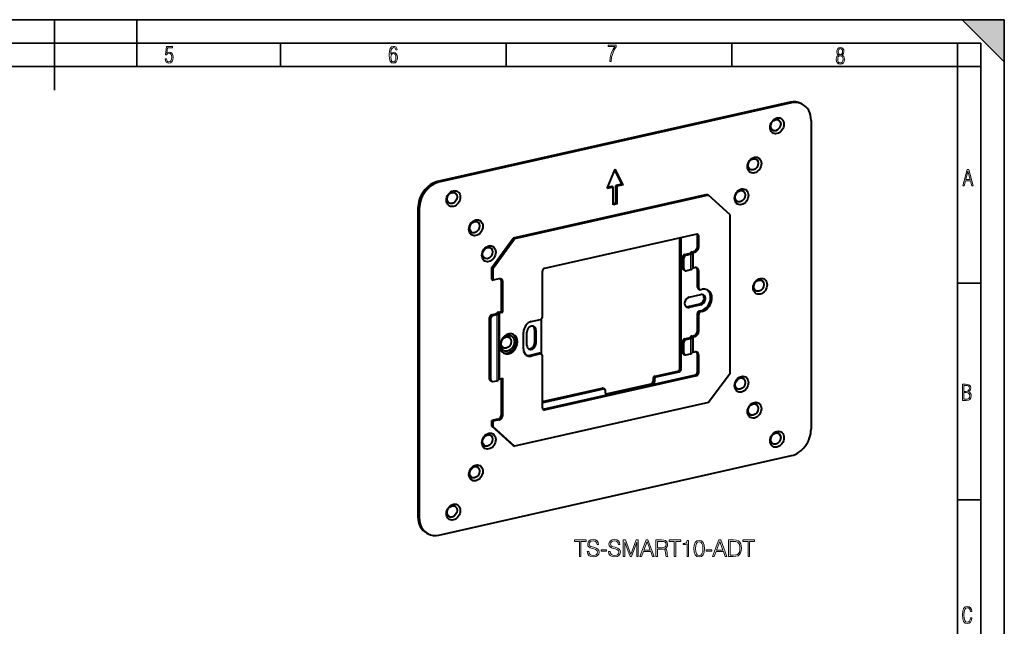
# Model space of a CAD drawing. Extents: x 0 to 420, y 0 to 297.
# Drawn here: x 210 to 420, y 168 to 297 of the extents above; entities that cross this region are included whole.
import ezdxf

# ---------------------------------------------------------------- set-up
doc = ezdxf.new("R2010")
doc.units = 0

msp = doc.modelspace()

# ---------------------------------------------------------------- linework, layer by layer
at = {"color": 7, "lineweight": 35}
for p, q in [((0, 297), (420, 297)), ((0, 297), (420, 297)), ((217.5, 282), (217.5, 297)), ((235, 287), (235, 297)), ((411, 297), (420, 288)), ((411, 297), (420, 297)), ((420, 0), (420, 297)), ((420, 0), (420, 297)), ((420, 288), (420, 297)), ((20.000401, 292), (415, 292)), ((265.625, 287), (265.625, 292)), ((313.75, 287), (313.75, 292)), ((361.875, 287), (361.875, 292)), ((410, 287), (410, 292)), ((415, 4.99976), (415, 292)), ((25.000401, 287), (410, 287)), ((410, 287), (415, 287)), ((410, 9.99976), (410, 287)), ((410, 240.832993), (415, 240.832993)), ((410, 194.666), (415, 194.666))]:
    msp.add_line(p, q, dxfattribs=at)
at = {"color": 7, "lineweight": 40}
for p, q in [((374.338013, 279.40976), (299.153412, 262.490051)), ((374.612854, 279.266907), (299.428253, 262.347168)), ((376.918854, 279.004944), (376.644012, 279.147797)), ((378.789795, 275.508423), (378.789795, 209.72995)), ((335.349792, 261.034119), (337.020569, 265.168884)), ((338.416504, 261.928955), (336.92865, 264.941406)), ((338.691315, 261.786102), (337.020569, 265.168884)), ((336.602875, 261.316101), (335.349792, 261.034119)), ((336.328033, 261.458984), (335.440796, 261.259308)), ((336.602875, 261.316101), (336.328033, 261.458984)), ((336.602875, 257.557343), (336.602875, 261.316101)), ((338.416504, 261.928955), (337.163422, 261.646973)), ((337.163422, 257.888214), (337.163422, 261.646973)), ((337.438232, 261.50412), (337.163422, 261.646973)), ((338.691315, 261.786102), (337.438232, 261.50412)), ((337.438232, 257.745361), (337.438232, 261.50412)), ((338.691315, 261.786102), (338.416504, 261.928955)), ((356.6521, 259.720032), (315.300568, 250.4142)), ((356.92691, 259.577179), (315.575378, 250.271332)), ((356.6521, 259.720032), (356.92691, 259.577179)), ((361.521545, 255.442856), (356.92691, 259.577179)), ((294.976501, 256.851593), (294.976501, 191.073105)), ((295.251343, 256.70874), (295.251343, 190.930252)), ((337.163422, 257.888214), (336.602875, 257.762054)), ((337.438232, 257.745361), (336.602875, 257.557343)), ((337.438232, 257.745361), (337.163422, 257.888214)), ((361.521545, 221.613922), (361.521545, 255.442856)), ((310.705933, 244.211899), (315.300568, 250.4142)), ((310.980774, 244.069046), (315.575378, 250.271332)), ((315.300568, 250.4142), (315.575378, 250.271332)), ((354.420776, 251.260727), (321.924316, 243.947647)), ((350.82196, 222.669479), (350.82196, 250.390411)), ((351.096771, 222.526611), (351.096771, 250.247559)), ((354.563629, 248.725494), (354.563629, 251.02774)), ((354.83847, 248.582642), (354.83847, 250.884888)), ((351.399109, 244.029388), (351.399109, 246.378616)), ((351.67395, 243.886536), (351.67395, 246.235764)), ((351.816803, 246.942474), (352.816071, 247.167343)), ((352.091614, 246.799606), (353.090881, 247.02449)), ((353.148499, 247.411804), (352.911011, 247.207214)), ((353.61322, 247.348694), (353.375702, 247.144104)), ((353.433319, 247.531433), (353.728241, 247.597809)), ((353.70816, 247.38858), (354.003082, 247.454941)), ((310.705933, 244.211899), (310.980774, 244.069046)), ((310.705933, 241.627747), (310.705933, 244.211899)), ((310.980774, 241.484894), (310.980774, 244.069046)), ((351.861023, 243.53688), (351.586182, 243.679749)), ((352.091614, 243.510681), (353.090881, 243.735565)), ((353.61322, 244.059769), (353.375702, 243.855194)), ((353.70816, 244.09964), (354.003082, 244.166016)), ((354.563629, 239.986359), (354.563629, 243.55719)), ((310.705933, 241.627747), (310.980774, 241.484894)), ((312.233856, 241.766891), (310.980774, 241.484894)), ((321.506622, 233.65799), (321.506622, 243.383804)), ((354.83847, 239.843491), (354.83847, 243.414322)), ((312.794403, 234.815125), (312.794403, 241.158051)), ((313.069244, 234.672272), (313.069244, 241.015198)), ((354.750732, 239.636703), (355.025543, 239.493835)), ((355.256165, 239.467651), (355.569427, 239.538147)), ((352.788452, 237.848419), (355.294586, 238.412415)), ((355.019745, 236.393982), (352.513611, 235.829987)), ((355.294586, 236.251129), (352.788452, 235.687134)), ((310.256409, 220.39325), (310.256409, 233.54895)), ((310.53125, 220.250397), (310.53125, 233.406082)), ((310.674103, 234.112793), (311.506287, 234.300064)), ((310.948944, 233.969925), (311.781128, 234.157211)), ((311.838745, 234.544525), (311.601227, 234.339935)), ((312.065948, 234.276825), (312.303467, 234.481415)), ((312.123566, 234.664154), (312.794403, 234.815125)), ((312.398376, 234.521301), (313.069244, 234.672272)), ((313.069244, 234.672272), (312.794403, 234.815125)), ((319.125793, 232.652344), (321.088928, 233.094147)), ((321.231781, 233.154602), (321.231781, 225.783951)), ((354.563629, 230.777359), (354.563629, 234.34819)), ((354.83847, 230.634506), (354.83847, 234.205338)), ((355.294586, 234.982544), (354.981323, 234.912048)), ((355.569427, 234.839676), (355.256165, 234.76918)), ((319.850067, 230.969498), (319.850067, 228.150421)), ((317.455017, 226.826141), (317.455017, 230.396973)), ((318.203522, 227.575165), (318.203522, 230.394257)), ((320.124908, 230.826645), (320.124908, 228.007568)), ((351.816803, 228.994339), (352.816071, 229.219208)), ((352.091614, 228.851471), (353.090881, 229.076355)), ((353.148499, 229.463684), (352.911011, 229.259094)), ((353.61322, 229.400574), (353.375702, 229.195984)), ((353.433319, 229.583298), (353.728241, 229.649673)), ((353.70816, 229.440445), (354.003082, 229.506821)), ((351.399109, 226.081268), (351.399109, 228.430496)), ((351.67395, 225.9384), (351.67395, 228.287628)), ((320.814087, 225.907394), (318.850952, 225.465607)), ((321.088928, 225.764542), (319.125793, 225.322754)), ((321.044708, 225.881195), (321.319519, 225.738342)), ((321.506622, 214.253326), (321.506622, 225.388687)), ((351.586182, 225.731613), (351.861023, 225.588745)), ((352.091614, 225.562561), (353.090881, 225.78743)), ((353.61322, 226.111649), (353.375702, 225.907059)), ((353.70816, 226.15152), (354.003082, 226.217896)), ((354.563629, 221.897278), (354.563629, 225.609055)), ((354.83847, 221.75441), (354.83847, 225.466187)), ((312.398376, 220.425903), (313.069244, 220.576874)), ((312.794403, 212.96727), (312.794403, 220.51503)), ((313.069244, 212.824417), (313.069244, 220.576874)), ((321.649475, 214.02034), (354.145935, 221.33342)), ((321.924316, 213.877487), (354.420776, 221.190567)), ((345.517273, 221.005859), (350.404266, 222.105637)), ((345.792084, 220.862991), (350.679077, 221.962769)), ((361.521545, 221.613922), (356.92691, 215.411636)), ((310.718353, 219.900742), (310.443512, 220.043594)), ((310.948944, 219.874542), (311.781128, 220.061813)), ((312.065948, 220.181442), (312.303467, 220.386032)), ((321.506622, 215.602448), (334.239563, 218.467896)), ((334.470154, 218.441696), (334.744995, 218.298843)), ((335.074951, 217.246353), (344.681885, 219.408325)), ((335.349792, 217.1035), (344.956696, 219.265457)), ((345.099579, 220.442017), (345.099579, 219.972168)), ((345.37439, 220.299149), (345.37439, 219.8293)), ((321.649475, 215.429886), (334.514404, 218.325043)), ((334.932098, 217.47934), (334.932098, 217.949188)), ((356.92691, 215.411636), (315.575378, 206.105789)), ((311.959015, 211.839584), (310.705933, 211.557587)), ((310.705933, 211.557587), (310.980774, 211.414734)), ((310.705933, 210.382965), (310.705933, 211.557587)), ((310.705933, 210.382965), (310.980774, 210.240112)), ((315.300568, 206.248642), (310.705933, 210.382965)), ((312.233856, 211.696716), (310.980774, 211.414734)), ((310.980774, 210.240112), (310.980774, 211.414734)), ((315.575378, 206.105789), (310.980774, 210.240112)), ((315.300568, 206.248642), (315.575378, 206.105789)), ((299.428253, 187.171768), (374.612854, 204.091492)), ((296.847443, 187.576614), (297.122253, 187.433746))]:
    msp.add_line(p, q, dxfattribs=at)
at = {"color": 7, "lineweight": 18}
for p, q in [((374.612854, 279.266907), (374.338013, 279.40976)), ((299.428253, 262.347168), (299.153412, 262.490051)), ((295.251343, 256.70874), (294.976501, 256.851593)), ((351.096771, 250.247559), (350.82196, 250.390411)), ((354.563629, 251.02774), (354.83847, 250.884888)), ((354.83847, 248.582642), (354.563629, 248.725494)), ((351.67395, 246.235764), (351.399109, 246.378616)), ((352.091614, 246.799606), (351.816803, 246.942474)), ((353.090881, 243.735565), (353.090881, 247.02449)), ((353.375702, 243.855194), (353.375702, 247.144104)), ((353.61322, 244.059769), (353.61322, 247.348694)), ((353.70816, 244.09964), (353.70816, 247.38858)), ((354.003082, 247.454941), (353.728241, 247.597809)), ((351.67395, 243.886536), (351.399109, 244.029388)), ((354.83847, 243.414322), (354.563629, 243.55719)), ((312.794403, 241.158051), (313.069244, 241.015198)), ((354.563629, 239.986359), (354.83847, 239.843491)), ((352.788452, 235.687134), (352.513611, 235.829987)), ((355.294586, 236.251129), (355.019745, 236.393982)), ((310.53125, 233.406082), (310.256409, 233.54895)), ((310.948944, 233.969925), (310.674103, 234.112793)), ((311.781128, 220.061813), (311.781128, 234.157211)), ((312.065948, 220.181442), (312.065948, 234.276825)), ((312.303467, 220.386032), (312.303467, 234.481415)), ((312.398376, 220.425903), (312.398376, 234.521301)), ((354.563629, 234.34819), (354.83847, 234.205338)), ((354.981323, 234.912048), (355.256165, 234.76918)), ((355.294586, 234.982544), (355.569427, 234.839676)), ((320.124908, 230.826645), (319.850067, 230.969498)), ((352.091614, 228.851471), (351.816803, 228.994339)), ((353.090881, 225.78743), (353.090881, 229.076355)), ((353.375702, 225.907059), (353.375702, 229.195984)), ((353.61322, 226.111649), (353.61322, 229.400574)), ((353.70816, 226.15152), (353.70816, 229.440445)), ((354.003082, 229.506821), (353.728241, 229.649673)), ((354.83847, 230.634506), (354.563629, 230.777359)), ((320.124908, 228.007568), (319.850067, 228.150421)), ((351.67395, 228.287628), (351.399109, 228.430496)), ((318.850952, 225.465607), (319.125793, 225.322754)), ((320.814087, 225.907394), (321.088928, 225.764542)), ((351.67395, 225.9384), (351.399109, 226.081268)), ((354.83847, 225.466187), (354.563629, 225.609055)), ((351.096771, 222.526611), (350.82196, 222.669479)), ((345.792084, 220.862991), (345.517273, 221.005859)), ((350.679077, 221.962769), (350.404266, 222.105637)), ((354.145935, 221.33342), (354.420776, 221.190567)), ((354.563629, 221.897278), (354.83847, 221.75441)), ((310.53125, 220.250397), (310.256409, 220.39325)), ((334.514404, 218.325043), (334.239563, 218.467896)), ((344.956696, 219.265457), (344.681885, 219.408325)), ((345.37439, 220.299149), (345.099579, 220.442017)), ((345.37439, 219.8293), (345.099579, 219.972168)), ((335.349792, 217.1035), (335.074951, 217.246353)), ((321.649475, 215.429886), (321.506622, 215.50415)), ((312.794403, 212.96727), (313.069244, 212.824417)), ((321.649475, 214.02034), (321.924316, 213.877487)), ((311.959015, 211.839584), (312.233856, 211.696716)), ((295.251343, 190.930252), (294.976501, 191.073105))]:
    msp.add_line(p, q, dxfattribs=at)
for points in [[(241.045898, 288.670166), (241.111679, 288.270813), (241.276108, 287.974854), (241.525101, 287.801025), (241.853958, 287.73526), (242.248581, 287.815125), (242.535172, 288.059418), (242.708984, 288.454041), (242.770065, 289.008423), (242.708984, 289.459412), (242.544556, 289.797668), (242.286179, 290.009094), (241.962006, 290.084259), (241.694229, 290.037262), (241.445236, 289.901031), (241.581482, 290.981567), (242.638519, 290.981567), (242.638519, 291.254059), (241.341873, 291.254059), (241.130463, 289.497009), (241.374756, 289.497009), (241.590866, 289.750702), (241.90094, 289.839966), (242.135834, 289.783569), (242.314362, 289.619141), (242.431808, 289.351349), (242.474091, 288.989624), (242.427109, 288.562103), (242.304962, 288.252045), (242.11235, 288.059418), (241.853958, 287.998352), (241.647247, 288.035919), (241.492218, 288.162781), (241.384155, 288.374176), (241.327789, 288.670166)], [(289.159943, 289.689606), (289.20224, 290.281555), (289.324371, 290.709076), (289.516998, 290.967468), (289.78009, 291.056732), (289.949219, 291.019135), (290.085449, 290.925201), (290.179413, 290.765442), (290.22641, 290.554047), (290.498871, 290.554047), (290.437805, 290.873505), (290.287476, 291.113098), (290.061981, 291.263428), (289.775391, 291.319824), (289.34787, 291.197662), (289.06131, 290.835938), (288.892181, 290.225189), (288.849884, 289.825867), (288.840485, 289.365448), (288.887482, 288.646667), (289.047211, 288.134583), (289.319702, 287.833923), (289.719025, 287.73526), (290.07605, 287.810425), (290.348541, 288.040619), (290.522369, 288.411774), (290.583435, 288.914459), (290.522369, 289.384247), (290.353241, 289.731903), (290.094849, 289.947998), (289.770691, 290.023163), (289.441833, 289.938599)], [(289.747192, 287.993652), (289.507599, 288.054718), (289.333771, 288.252045), (289.221039, 288.566803), (289.188141, 289.008423), (289.225739, 289.332581), (289.333771, 289.572174), (289.507599, 289.722504), (289.733124, 289.77417), (289.963318, 289.717804), (290.137146, 289.558075), (290.245178, 289.290283), (290.282776, 288.919159), (290.245178, 288.515106), (290.137146, 288.228546), (289.968018, 288.050018)], [(335.857758, 288.096741), (336.158447, 288.096741), (336.271179, 288.98465), (336.487305, 289.811493), (336.806763, 290.563171), (337.229584, 291.239685), (337.229584, 291.545074), (335.552399, 291.545074), (335.552399, 291.263184), (336.942993, 291.263184), (336.506073, 290.549103), (336.181915, 289.778625), (335.961121, 288.956482)], [(384.656067, 289.459259), (384.444672, 289.322998), (384.294342, 289.125702), (384.200378, 288.872009), (384.17218, 288.56662), (384.228577, 288.115631), (384.402374, 287.786774), (384.674866, 287.584747), (385.041321, 287.514282), (385.403046, 287.584747), (385.675537, 287.786774), (385.844666, 288.115631), (385.905731, 288.56662), (385.872864, 288.872009), (385.7836, 289.125702), (385.628571, 289.322998), (385.421844, 289.459259), (385.708435, 289.764618), (385.802399, 290.201538), (385.746002, 290.577362), (385.595673, 290.859253), (385.356079, 291.037781), (385.041321, 291.098846), (384.721863, 291.037781), (384.482269, 290.859253), (384.331909, 290.577362), (384.280243, 290.201538), (384.374207, 289.759918)], [(385.497009, 290.220306), (385.464142, 289.943146), (385.374878, 289.741119), (385.229248, 289.614288), (385.041321, 289.571991), (384.843994, 289.614288), (384.703064, 289.741119), (384.6091, 289.943146), (384.580902, 290.220306), (384.6091, 290.483398), (384.703064, 290.680725), (384.848694, 290.802856), (385.041321, 290.845154), (385.229248, 290.802856), (385.374878, 290.680725), (385.464142, 290.483398)], [(385.605072, 288.56662), (385.562805, 288.228363), (385.450043, 287.97937), (385.266815, 287.829041), (385.022522, 287.777374), (384.797028, 287.829041), (384.623199, 287.98407), (384.510437, 288.233063), (384.47287, 288.57132), (384.510437, 288.886078), (384.627899, 289.125702), (384.811127, 289.276031), (385.041321, 289.332397), (385.266815, 289.276031), (385.445343, 289.125702), (385.562805, 288.886078)], [(411.141174, 261.586731), (411.413666, 261.586731), (411.714325, 262.686066), (412.771393, 262.686066), (413.067352, 261.586731), (413.363312, 261.586731), (412.428436, 265.086731), (412.08548, 265.086731)], [(411.766022, 262.953857), (412.240509, 264.701508), (412.710297, 262.953857)], [(411.109863, 215.831726), (411.847443, 215.831726), (412.331329, 215.888107), (412.678986, 216.076019), (412.881012, 216.386093), (412.951477, 216.841797), (412.913879, 217.123672), (412.810547, 217.353867), (412.632019, 217.532394), (412.383026, 217.67334), (412.585022, 217.795486), (412.725983, 217.969315), (412.810547, 218.194809), (412.838715, 218.472), (412.76825, 218.871323), (412.566254, 219.139114), (412.218597, 219.284744), (411.730011, 219.331726), (411.109863, 219.331726)], [(411.401154, 217.786087), (411.401154, 219.073334), (411.776978, 219.073334), (412.119934, 219.040451), (412.359528, 218.941788), (412.495758, 218.753876), (412.542755, 218.462601), (412.495758, 218.152527), (412.368927, 217.945816), (412.143433, 217.823669), (411.819275, 217.786087)], [(411.401154, 216.094818), (411.401154, 217.527695), (411.833344, 217.527695), (412.190399, 217.485413), (412.444092, 217.358566), (412.594421, 217.147156), (412.646118, 216.841797), (412.594421, 216.489441), (412.439392, 216.259247), (412.181, 216.132401), (411.809875, 216.094818)], [(329.405121, 182.612885), (329.72641, 182.612885), (329.72641, 185.825684), (330.816803, 185.825684), (330.816803, 186.112885), (328.314728, 186.112885), (328.314728, 185.825684), (329.405121, 185.825684)], [(331.079681, 183.674088), (331.079681, 183.649734), (331.162415, 183.162949), (331.415558, 182.807602), (331.824463, 182.593414), (332.384247, 182.515533), (332.885651, 182.588547), (333.26535, 182.788132), (333.503876, 183.104538), (333.591492, 183.528046), (333.523346, 183.902878), (333.323761, 184.185211), (332.983002, 184.394531), (332.491364, 184.555161), (332.082458, 184.657394), (331.814728, 184.74501), (331.634613, 184.866714), (331.527496, 185.032211), (331.493439, 185.256134), (331.542114, 185.533615), (331.697876, 185.74292), (331.951019, 185.869492), (332.296631, 185.918167), (332.65686, 185.864624), (332.929443, 185.713715), (333.094971, 185.470322), (333.158234, 185.139313), (333.489258, 185.139313), (333.401642, 185.587158), (333.167969, 185.923035), (332.802887, 186.132355), (332.311249, 186.205368), (331.829315, 186.132355), (331.469086, 185.942505), (331.240295, 185.645569), (331.162415, 185.265869), (331.220825, 184.89592), (331.396088, 184.637924), (331.693024, 184.452942), (332.116516, 184.316635), (332.44754, 184.233887), (332.812622, 184.11705), (333.065765, 183.975891), (333.211792, 183.776306), (333.260468, 183.493973), (333.202057, 183.206772), (333.031677, 182.987717), (332.759094, 182.846542), (332.38913, 182.802734), (331.97049, 182.861145), (331.663818, 183.031525), (331.473969, 183.304123), (331.410675, 183.674088)], [(335.621399, 183.674088), (335.621399, 183.649734), (335.704132, 183.162949), (335.957275, 182.807602), (336.36618, 182.593414), (336.925995, 182.515533), (337.427368, 182.588547), (337.807068, 182.788132), (338.045593, 183.104538), (338.133209, 183.528046), (338.065063, 183.902878), (337.865479, 184.185211), (337.524719, 184.394531), (337.033081, 184.555161), (336.624176, 184.657394), (336.356445, 184.74501), (336.176331, 184.866714), (336.069244, 185.032211), (336.035156, 185.256134), (336.083832, 185.533615), (336.239624, 185.74292), (336.492737, 185.869492), (336.838348, 185.918167), (337.198578, 185.864624), (337.471191, 185.713715), (337.636688, 185.470322), (337.699982, 185.139313), (338.030975, 185.139313), (337.943359, 185.587158), (337.709717, 185.923035), (337.344604, 186.132355), (336.852966, 186.205368), (336.371033, 186.132355), (336.010834, 185.942505), (335.782043, 185.645569), (335.704132, 185.265869), (335.762573, 184.89592), (335.937805, 184.637924), (336.234741, 184.452942), (336.658234, 184.316635), (336.989258, 184.233887), (337.35434, 184.11705), (337.607483, 183.975891), (337.75351, 183.776306), (337.802185, 183.493973), (337.743774, 183.206772), (337.573395, 182.987717), (337.300812, 182.846542), (336.930847, 182.802734), (336.512207, 182.861145), (336.205536, 183.031525), (336.015686, 183.304123), (335.952393, 183.674088)], [(338.736816, 182.612885), (339.058105, 182.612885), (339.058105, 185.665039), (340.197205, 182.612885), (340.494141, 182.612885), (341.608887, 185.665039), (341.608887, 182.612885), (341.930145, 182.612885), (341.930145, 186.112885), (341.477448, 186.112885), (340.343231, 183.031525), (339.189545, 186.112885), (338.736816, 186.112885)], [(342.295258, 182.612885), (342.631134, 182.612885), (343.030304, 183.683823), (344.607483, 183.683823), (345.00177, 182.612885), (345.337677, 182.612885), (344.008728, 186.112885), (343.624176, 186.112885)], [(343.13739, 183.971024), (343.814026, 185.772141), (344.495514, 183.971024)], [(345.707611, 182.612885), (346.0289, 182.612885), (346.0289, 184.180344), (347.051147, 184.180344), (347.39679, 184.146271), (347.606079, 184.029434), (347.713196, 183.800644), (347.766724, 183.435562), (347.805664, 182.973114), (347.834869, 182.754059), (347.883575, 182.612885), (348.238922, 182.612885), (348.238922, 182.66156), (348.165894, 182.773529), (348.126953, 182.982849), (348.08313, 183.508575), (348.049072, 183.805511), (347.985779, 184.034302), (347.859222, 184.204681), (347.64505, 184.321503), (347.883575, 184.448074), (348.06366, 184.633057), (348.170776, 184.881317), (348.209717, 185.183121), (348.097748, 185.650436), (347.781342, 185.97171), (347.372437, 186.093414), (346.875916, 186.112885), (345.707611, 186.112885)], [(346.0289, 184.467545), (346.0289, 185.825684), (346.939209, 185.825684), (347.318878, 185.806213), (347.615845, 185.703979), (347.805664, 185.480057), (347.878693, 185.173386), (347.820282, 184.847244), (347.654785, 184.628189), (347.367554, 184.501617), (346.958679, 184.467545)], [(349.601929, 182.612885), (349.923187, 182.612885), (349.923187, 185.825684), (351.013611, 185.825684), (351.013611, 186.112885), (348.511505, 186.112885), (348.511505, 185.825684), (349.601929, 185.825684)], [(352.352264, 182.612885), (352.673553, 182.612885), (352.673553, 186.015533), (352.391205, 186.015533), (352.318207, 185.708847), (352.157562, 185.499527), (351.889832, 185.377838), (351.529602, 185.343765), (351.510132, 185.343765), (351.510132, 185.134445), (351.558807, 185.134445), (352.035858, 185.178253), (352.352264, 185.324295)], [(353.82724, 184.26796), (353.900269, 183.508575), (354.114441, 182.958496), (354.464935, 182.627487), (354.941986, 182.515533), (355.414154, 182.62262), (355.769531, 182.958496), (355.983704, 183.503708), (356.061584, 184.263092), (355.983704, 185.017609), (355.769531, 185.567688), (355.414154, 185.898697), (354.941986, 186.015533), (354.464935, 185.903564), (354.114441, 185.572556), (353.900269, 185.022476)], [(354.158264, 184.26796), (354.202057, 184.910522), (354.348083, 185.368103), (354.591492, 185.635834), (354.941986, 185.728317), (355.287598, 185.635834), (355.535858, 185.368103), (355.681885, 184.910522), (355.73056, 184.26796), (355.681885, 183.615662), (355.535858, 183.162949), (355.287598, 182.89035), (354.941986, 182.802734), (354.591492, 182.89035), (354.348083, 183.162949), (354.202057, 183.620529)], [(357.804291, 182.612885), (358.140167, 182.612885), (358.539337, 183.683823), (360.116516, 183.683823), (360.510834, 182.612885), (360.84671, 182.612885), (359.517792, 186.112885), (359.133209, 186.112885)], [(358.646423, 183.971024), (359.323059, 185.772141), (360.004578, 183.971024)], [(362.039337, 186.112885), (361.216675, 186.112885), (361.216675, 182.612885), (362.180511, 182.612885), (362.774384, 182.637222), (363.227112, 182.763794), (363.538635, 183.007187), (363.772308, 183.357666), (363.913452, 183.810379), (363.962158, 184.370193), (363.913452, 184.891052), (363.786896, 185.324295), (363.577576, 185.669907), (363.30011, 185.923035), (362.837677, 186.083679), (362.277863, 186.112885)], [(361.537933, 182.900085), (361.537933, 185.825684), (362.180511, 185.825684), (362.715973, 185.801346), (363.124878, 185.669907), (363.343933, 185.460587), (363.499695, 185.173386), (363.597046, 184.808289), (363.631134, 184.360443), (363.597046, 183.893127), (363.499695, 183.518311), (363.334198, 183.23111), (363.100525, 183.031525), (362.720825, 182.919556), (362.214569, 182.900085)], [(365.35437, 182.612885), (365.675629, 182.612885), (365.675629, 185.825684), (366.766052, 185.825684), (366.766052, 186.112885), (364.263947, 186.112885), (364.263947, 185.825684), (365.35437, 185.825684)], [(334.000397, 183.737366), (335.178406, 183.737366), (335.178406, 184.024567), (334.000397, 184.024567)], [(356.426666, 183.737366), (357.604706, 183.737366), (357.604706, 184.024567), (356.426666, 184.024567)], [(413.098236, 169.552216), (412.802246, 169.552216), (412.727081, 169.129395), (412.586151, 168.82402), (412.374725, 168.640808), (412.106934, 168.579727), (411.778076, 168.673691), (411.552582, 168.964966), (411.421051, 169.448853), (411.378754, 170.130066), (411.421051, 170.80658), (411.552582, 171.290466), (411.778076, 171.581741), (412.106934, 171.680405), (412.370026, 171.624023), (412.576752, 171.468994), (412.712982, 171.210602), (412.774048, 170.862946), (413.074738, 170.862946), (412.994873, 171.323349), (412.802246, 171.661606), (412.496887, 171.873016), (412.106934, 171.948181), (411.637146, 171.835434), (411.317688, 171.497177), (411.129761, 170.928726), (411.073395, 170.130066), (411.129761, 169.322006), (411.317688, 168.753555), (411.637146, 168.415298), (412.106934, 168.307251), (412.501587, 168.382416), (412.802246, 168.61731), (412.999573, 169.007248)]]:
    msp.add_lwpolyline(points, close=True, dxfattribs=at)
at = {"color": 7, "lineweight": 40}
for centre, major_axis, ratio, start_param, end_param in [((374.338013, 274.711304), (2.306091, 4.436447), 0.785005, 0.0000252073, 0.584880298), ((374.612854, 274.568451), (2.306091, 4.436447), 0.785005, 0.0000252073, 0.584880298), ((374.612854, 274.568451), (2.306091, 4.436447), 0.785005, 5.2972692784, 6.2832105145), ((371.521942, 274.389679), (0.818665, 1.574936), 0.785005, 5.2972692784, 11.5804545855), ((371.247101, 274.532532), (0.588043, 1.131287), 0.785005, 2.1556766248, 8.4388619319), ((366.718475, 266.026093), (0.818665, 1.574936), 0.785005, 5.2972692784, 11.5804545855), ((366.443634, 266.168945), (0.588043, 1.131287), 0.785005, 2.1556766248, 8.4388619319), ((299.153412, 257.791565), (-2.306091, -4.436447), 0.785005, 3.7264729516, 5.2972692784), ((299.428253, 257.648712), (-2.306091, -4.436447), 0.785005, 3.7264729516, 5.2972692784), ((302.519165, 258.861145), (0.818665, 1.574936), 0.785005, 5.2972692784, 11.5804545855), ((363.9617, 259.250702), (0.818665, 1.574936), 0.785005, 5.2972692784, 11.5804545855), ((363.68689, 259.393555), (0.588043, 1.131287), 0.785005, 2.1556766248, 8.4388619319), ((302.244354, 259.003998), (0.588043, 1.131287), 0.785005, 2.1556766248, 8.4388619319), ((307.322632, 252.659515), (0.818665, 1.574936), 0.785005, 5.2972692784, 11.5804545855), ((307.047821, 252.802368), (0.588043, 1.131287), 0.785005, 5.2972692784, 11.5804545855), ((350.404266, 250.296417), (0.230621, 0.443649), 0.785005, 5.2972692784, 5.4272102309), ((350.679077, 250.153549), (0.230621, 0.443649), 0.785005, 5.2972692784, 5.8970322447), ((354.420776, 250.790894), (-0.230621, -0.443649), 0.785005, 3.1416178609, 3.7264729516), ((354.145935, 250.933746), (-0.230621, -0.443649), 0.785005, 2.1556766248, 2.7361413182), ((354.420776, 250.790894), (-0.230621, -0.443649), 0.785005, 2.1556766248, 3.1416178609), ((310.079407, 247.124908), (0.818665, 1.574936), 0.785005, 5.2972692784, 11.5804545855), ((309.804565, 247.267761), (0.588043, 1.131287), 0.785005, 5.2972692784, 11.5804545855), ((353.728241, 248.537491), (-0.461212, -0.887283), 0.785005, 0.584880298, 2.1556766248), ((354.003082, 248.394638), (-0.461212, -0.887283), 0.785005, 0.584880298, 2.1556766248), ((351.816803, 246.472626), (-0.230621, -0.443649), 0.785005, 3.7264729516, 5.2972692784), ((352.091614, 246.329758), (-0.230621, -0.443649), 0.785005, 3.7264729516, 5.2972692784), ((352.67865, 247.23877), (0.25, 0), 0.34202, 5.2943535032, 5.9052187414), ((352.67865, 247.23877), (0.75, 0), 0.34202, 5.2943535032, 5.9052187414), ((353.845581, 247.317139), (0.75, 0), 0.34202, 2.1527608496, 2.7636260878), ((353.845581, 247.317139), (0.25, 0), 0.34202, 2.1527608496, 2.7636260878), ((321.924316, 243.477798), (-0.230621, -0.443649), 0.785005, 3.7264729516, 5.2972692784), ((351.816803, 244.123383), (-0.230621, -0.443649), 0.785005, 5.2972692784, 6.2832105145), ((352.091614, 243.98053), (-0.230621, -0.443649), 0.785005, 5.2972692784, 6.2832105145), ((352.67865, 243.949844), (0.75, 0), 0.34202, 5.2943535032, 5.9052187414), ((353.845581, 244.028229), (0.25, 0), 0.34202, 2.1527608496, 2.7636260878), ((354.003082, 243.226318), (-0.461212, -0.887283), 0.785005, 3.1416178609, 3.7264729516), ((353.728241, 243.369186), (-0.461212, -0.887283), 0.785005, 2.1556766248, 2.9429931591), ((354.003082, 243.226318), (-0.461212, -0.887283), 0.785005, 2.1556766248, 3.1416178609), ((312.233856, 240.827194), (-0.461212, -0.887283), 0.785005, 3.1416178609, 3.7264729516), ((311.959015, 240.970047), (-0.461212, -0.887283), 0.785005, 2.1556766248, 2.9429931591), ((312.233856, 240.827194), (-0.461212, -0.887283), 0.785005, 2.1556766248, 3.1416178609), ((352.091614, 243.98053), (-0.230621, -0.443649), 0.785005, 0.0000252073, 0.584880298), ((367.929779, 240.175232), (0.818665, 1.574936), 0.785005, 2.1556766248, 8.4388619319), ((367.654938, 240.318085), (0.588043, 1.131287), 0.785005, 2.1556766248, 8.4388619319), ((354.981323, 240.080353), (-0.230621, -0.443649), 0.785005, 5.2972692784, 6.2832105145), ((355.256165, 239.9375), (-0.230621, -0.443649), 0.785005, 5.2972692784, 6.2832105145), ((355.256165, 239.9375), (-0.230621, -0.443649), 0.785005, 0.0000252073, 0.584880298), ((355.294586, 237.331772), (-1.153046, -2.218216), 0.785005, 0.584880298, 3.0625949875), ((355.569427, 237.188904), (-1.153046, -2.218216), 0.785005, 0.584880298, 3.1416178609), ((355.569427, 237.188904), (-1.153046, -2.218216), 0.785005, 3.1416178609, 3.7264729516), ((352.788452, 236.767776), (0.530396, 1.020386), 0.785005, 0.584880298, 3.1416178609), ((355.019745, 237.474625), (0.530396, 1.020386), 0.785005, 3.7264729516, 6.1109539592), ((355.294586, 237.331772), (0.530396, 1.020386), 0.785005, 0.0000252073, 0.584880298), ((355.294586, 237.331772), (0.530396, 1.020386), 0.785005, 3.7264729516, 6.2832105145), ((352.513611, 236.910645), (0.530396, 1.020386), 0.785005, 3.3138649036, 3.7264729516), ((352.788452, 236.767776), (0.530396, 1.020386), 0.785005, 3.1416178609, 3.7264729516), ((310.674103, 233.642944), (-0.230621, -0.443649), 0.785005, 3.7264729516, 5.2972692784), ((310.948944, 233.500092), (-0.230621, -0.443649), 0.785005, 3.7264729516, 5.2972692784), ((311.368896, 234.37149), (0.25, 0), 0.34202, 5.2943535032, 5.9052187414), ((311.368896, 234.37149), (0.75, 0), 0.34202, 5.2943535032, 5.9052187414), ((312.535797, 234.44986), (0.75, 0), 0.34202, 2.1527608496, 2.7636260878), ((312.535797, 234.44986), (0.25, 0), 0.34202, 2.1527608496, 2.7636260878), ((321.088928, 233.563995), (-0.230621, -0.443649), 0.785005, 0.584880298, 2.1556766248), ((354.981323, 234.4422), (-0.230621, -0.443649), 0.785005, 3.7264729516, 5.2972692784), ((355.256165, 234.299332), (-0.230621, -0.443649), 0.785005, 3.7264729516, 5.2972692784), ((319.125793, 230.772964), (-0.922424, -1.774582), 0.785005, 3.7264729516, 5.2972692784), ((319.164215, 230.610443), (0.530396, 1.020386), 0.785005, 0.0000252073, 2.1556766248), ((318.889374, 230.753296), (0.530396, 1.020386), 0.785005, 5.2972692784, 6.1109539592), ((319.164215, 230.610443), (0.530396, 1.020386), 0.785005, 5.2972692784, 6.2832105145), ((314.322327, 227.90657), (-1.03772, -1.996399), 0.785005, 3.1416178609, 6.2832105145), ((314.047485, 228.049423), (0.818665, 1.574936), 0.785005, 5.2972692784, 11.5804545855), ((313.772644, 228.192291), (0.588043, 1.131287), 0.785005, 2.1556766248, 8.4388619319), ((314.047485, 228.049423), (-1.03772, -1.996399), 0.785005, 2.1556766248, 3.0537959957), ((314.322327, 227.90657), (-1.03772, -1.996399), 0.785005, 2.1556766248, 3.1416178609), ((351.816803, 228.52449), (-0.230621, -0.443649), 0.785005, 3.7264729516, 5.2972692784), ((352.67865, 229.290649), (0.25, 0), 0.34202, 5.2943535032, 5.9052187414), ((352.67865, 229.290649), (0.75, 0), 0.34202, 5.2943535032, 5.9052187414), ((353.845581, 229.369019), (0.75, 0), 0.34202, 2.1527608496, 2.7636260878), ((353.845581, 229.369019), (0.25, 0), 0.34202, 2.1527608496, 2.7636260878), ((353.728241, 230.589371), (-0.461212, -0.887283), 0.785005, 0.584880298, 2.1556766248), ((354.003082, 230.446503), (-0.461212, -0.887283), 0.785005, 0.584880298, 2.1556766248), ((314.047485, 228.049423), (-1.03772, -1.996399), 0.785005, 0.0877965219, 2.1556766248), ((314.322327, 227.90657), (-1.03772, -1.996399), 0.785005, 0.0000252073, 2.1556766248), ((319.125793, 227.202133), (-0.922424, -1.774582), 0.785005, 5.2972692784, 6.2832105145), ((319.164215, 227.791367), (0.530396, 1.020386), 0.785005, 2.1556766248, 3.1416178609), ((318.889374, 227.934235), (0.530396, 1.020386), 0.785005, 3.3138649036, 5.2972692784), ((319.164215, 227.791367), (0.530396, 1.020386), 0.785005, 3.1416178609, 5.2972692784), ((352.091614, 228.381638), (-0.230621, -0.443649), 0.785005, 3.7264729516, 5.2972692784), ((318.850952, 227.344986), (-0.922424, -1.774582), 0.785005, 0.0988049405, 0.584880298), ((319.125793, 227.202133), (-0.922424, -1.774582), 0.785005, 0.0000252073, 0.584880298), ((320.814087, 225.437561), (-0.230621, -0.443649), 0.785005, 3.1416178609, 3.7264729516), ((321.088928, 225.294693), (-0.230621, -0.443649), 0.785005, 3.1416178609, 3.7264729516), ((321.088928, 225.294693), (-0.230621, -0.443649), 0.785005, 2.1556766248, 3.1416178609), ((351.816803, 226.175262), (-0.230621, -0.443649), 0.785005, 5.2972692784, 6.2832105145), ((352.091614, 226.03241), (-0.230621, -0.443649), 0.785005, 5.2972692784, 6.2832105145), ((352.091614, 226.03241), (-0.230621, -0.443649), 0.785005, 0.0000252073, 0.584880298), ((352.67865, 226.001724), (0.75, 0), 0.34202, 5.2943535032, 5.9052187414), ((353.845581, 226.080093), (0.25, 0), 0.34202, 2.1527608496, 2.7636260878), ((354.003082, 225.278198), (-0.461212, -0.887283), 0.785005, 3.1416178609, 3.7264729516), ((353.728241, 225.421051), (-0.461212, -0.887283), 0.785005, 2.1556766248, 2.9429931591), ((354.003082, 225.278198), (-0.461212, -0.887283), 0.785005, 2.1556766248, 3.1416178609), ((350.404266, 222.575485), (0.230621, 0.443649), 0.785005, 3.7264729516, 5.2972692784), ((345.517273, 220.536011), (0.230621, 0.443649), 0.785005, 0.584880298, 2.1556766248), ((345.792084, 220.393143), (0.230621, 0.443649), 0.785005, 0.584880298, 2.1556766248), ((350.679077, 222.432617), (0.230621, 0.443649), 0.785005, 3.7264729516, 5.2972692784), ((354.145935, 221.803268), (-0.230621, -0.443649), 0.785005, 0.584880298, 2.1556766248), ((354.420776, 221.660416), (-0.230621, -0.443649), 0.785005, 0.584880298, 2.1556766248), ((363.9617, 219.313766), (0.818665, 1.574936), 0.785005, 5.2972692784, 11.5804545855), ((363.68689, 219.456635), (0.588043, 1.131287), 0.785005, 2.1556766248, 8.4388619319), ((310.674103, 220.487244), (-0.230621, -0.443649), 0.785005, 5.2972692784, 6.2832105145), ((310.948944, 220.344391), (-0.230621, -0.443649), 0.785005, 5.2972692784, 6.2832105145), ((310.948944, 220.344391), (-0.230621, -0.443649), 0.785005, 0.0000252073, 0.584880298), ((311.368896, 220.276108), (0.75, 0), 0.34202, 5.2943535032, 5.9052187414), ((312.535797, 220.354477), (0.25, 0), 0.34202, 2.1527608496, 2.7636260878), ((334.239563, 217.998047), (0.230621, 0.443649), 0.785005, 0.0000252073, 0.584880298), ((344.681885, 219.878159), (0.230621, 0.443649), 0.785005, 3.7264729516, 5.2972692784), ((344.956696, 219.735306), (0.230621, 0.443649), 0.785005, 3.7264729516, 5.2972692784), ((334.514404, 217.855194), (0.230621, 0.443649), 0.785005, 0.0000252073, 0.584880298), ((334.514404, 217.855194), (0.230621, 0.443649), 0.785005, 5.2972692784, 6.2832105145), ((335.349792, 217.573334), (0.230621, 0.443649), 0.785005, 2.1556766248, 3.1416178609), ((335.074951, 217.716202), (0.230621, 0.443649), 0.785005, 3.5468700069, 3.7264729516), ((335.349792, 217.573334), (0.230621, 0.443649), 0.785005, 3.1416178609, 3.7264729516), ((321.649475, 215.899734), (0.230621, 0.443649), 0.785005, 3.3768909025, 3.7264729516), ((321.924316, 214.347336), (-0.230621, -0.443649), 0.785005, 5.2972692784, 6.2832105145), ((366.718475, 213.779175), (0.818665, 1.574936), 0.785005, 5.2972692784, 11.5804545855), ((366.443634, 213.922028), (0.588043, 1.131287), 0.785005, 2.1556766248, 8.4388619319), ((311.959015, 212.779266), (-0.461212, -0.887283), 0.785005, 0.584880298, 2.1556766248), ((312.233856, 212.636414), (-0.461212, -0.887283), 0.785005, 0.584880298, 2.1556766248), ((321.649475, 214.490189), (-0.230621, -0.443649), 0.785005, 0.4052773533, 0.584880298), ((321.924316, 214.347336), (-0.230621, -0.443649), 0.785005, 0.0000252073, 0.584880298), ((310.079407, 207.187973), (0.818665, 1.574936), 0.785005, 5.2972692784, 11.5804545855), ((309.804565, 207.330826), (0.588043, 1.131287), 0.785005, 2.1556766248, 8.4388619319), ((371.521942, 207.577545), (0.818665, 1.574936), 0.785005, 5.2972692784, 11.5804545855), ((371.247101, 207.720398), (0.588043, 1.131287), 0.785005, 2.1556766248, 8.4388619319), ((374.612854, 208.789963), (2.306091, 4.436447), 0.785005, 3.7264729516, 5.2972692784), ((307.322632, 200.412598), (0.818665, 1.574936), 0.785005, 5.2972692784, 11.5804545855), ((307.047821, 200.55545), (0.588043, 1.131287), 0.785005, 5.2972692784, 11.5804545855), ((302.519165, 192.048996), (0.818665, 1.574936), 0.785005, 5.2972692784, 11.5804545855), ((302.244354, 192.191849), (0.588043, 1.131287), 0.785005, 5.2972692784, 11.5804545855), ((299.153412, 192.013092), (-2.306091, -4.436447), 0.785005, 5.2972692784, 6.2832105145), ((299.428253, 191.870239), (-2.306091, -4.436447), 0.785005, 5.2972692784, 6.2832105145), ((299.428253, 191.870239), (-2.306091, -4.436447), 0.785005, 0.0000252073, 0.584880298)]:
    msp.add_ellipse(centre, major_axis=major_axis, ratio=ratio, start_param=start_param, end_param=end_param, dxfattribs=at)
at = {"color": 7, "lineweight": 5}
msp.add_solid([(411, 297), (420, 288), (420, 297)], dxfattribs=at)

doc.saveas('drawing.dxf')
